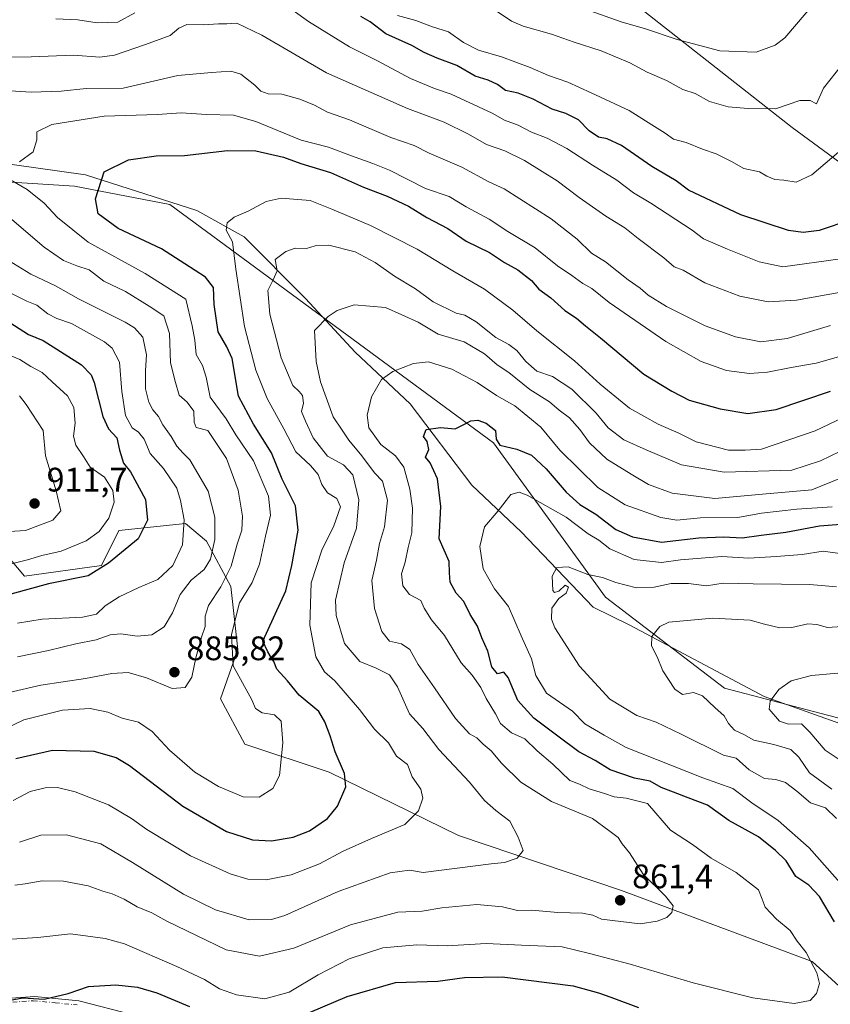
# Model space of a CAD drawing. Units: metres. Extents: x 661756 to 665217, y 4741899 to 4744293.
# Drawn here: x 662137 to 662376, y 4742145 to 4742435 of the extents above; entities that cross this region are included whole.
import ezdxf

# ---------------------------------------------------------------- set-up
doc = ezdxf.new("R2010")
doc.units = ezdxf.units.M
doc.header["$MEASUREMENT"] = 0
doc.linetypes.add('DGN Style 4', pattern=[2.638475, 1.318413, -0.659207, 0.001648, -0.659207])
for name, color, linetype, lineweight in [('Arbolado forestal CxS', 92, 'Continuous', 0), ('Camino Cxs', 7, 'Continuous', 0), ('Camino eje', 30, 'DGN Style 4', 13), ('Corriente natural lineal', 142, 'Continuous', 13), ('Curva de nivel maestra', 30, 'Continuous', 30), ('Curva de nivel normal', 30, 'Continuous', 0), ('Matorral CxS', 135, 'Continuous', 0), ('Punto de cota en terreno', 7, 'Continuous', 0), ('Rótulo de punto de cota en terreno', 7, 'Continuous', 0)]:
    doc.layers.add(name, color=color, linetype=linetype, lineweight=lineweight)
doc.styles.add('Style-Arial', font='txt')

# ---------------------------------------------------------------- blocks, each defined once
blk = doc.blocks.new('5PATER')
at = {"layer": 'Punto de cota en terreno', "linetype": 'Continuous', "lineweight": 0}
h = blk.add_hatch(color=51, dxfattribs=at)
edge = h.paths.add_edge_path()
edge.add_ellipse((0, 0), major_axis=(-0.11, -0.111), ratio=0.999422, start_angle=0, end_angle=360)

msp = doc.modelspace()

# ---------------------------------------------------------------- linework, layer by layer
at = {"layer": 'Arbolado forestal CxS', "color": 92, "linetype": 'Continuous', "lineweight": 0}
for points in [[(662321.7049, 4742437.2911, 917.8287), (662365.1337, 4742403.2229, 908.857), (662379.0895, 4742392.8399, 904.607)], [(662379.0895, 4742392.8399, 904.607), (662365.1337, 4742403.2229, 908.857), (662321.7049, 4742437.2911, 917.8287)], [(662321.7049, 4742437.2911, 917.8287), (662365.1337, 4742403.2229, 908.857), (662379.0895, 4742392.8399, 904.607)], [(662321.7049, 4742437.2911, 917.8287), (662365.1337, 4742403.2229, 908.857), (662379.0895, 4742392.8399, 904.607)], [(662387.9203, 4742226.9143, 827.216), (662345.1543, 4742238.0429, 831.5296), (662310.0817, 4742264.8759, 838.5856), (662277.0727, 4742310.2865, 849.1452), (662181.6883, 4742380.5137, 872.4489), (662153.5545, 4742385.9199, 876.7273), (662060.4489, 4742391.8205, 896.563), (662000.3317, 4742389.0183, 912.3884), (661927.3809, 4742377.3731, 939.0376), (661917.0659, 4742367.0533, 945.1936), (661916.4279, 4742357.1547, 947.8793), (661909.7491, 4742348.1389, 948.6327), (661904.8001, 4742344.1779, 948.6505), (661885.0043, 4742340.2173, 952.2093), (661855.7439, 4742342.7675, 952.1831), (661866.3569, 4742362.7849, 958.0039), (661864.8387, 4742385.5535, 958.1888), (661860.2849, 4742411.3579, 960.3177), (661854.2139, 4742435.6445, 964.8345)], [(662516.4825, 4742128.3103, 806.4825), (662497.6165, 4742145.8941, 811.0377), (662490.0847, 4742143.0995, 812.0912), (662476.7877, 4742134.1987, 814.5505), (662466.9129, 4742139.5189, 816.4871), (662461.5969, 4742146.3589, 816.9355), (662449.4439, 4742150.9189, 818.9889), (662430.4549, 4742144.8393, 828.3891), (662429.6949, 4742155.4781, 826.7837), (662434.8989, 4742173.0227, 821.4163), (662450.3719, 4742178.1825, 817.5599), (662458.6239, 4742188.5029, 818.3373), (662454.4979, 4742198.8239, 822.0571), (662387.9203, 4742226.9143, 827.216), (662345.1543, 4742238.0429, 831.5296), (662310.0817, 4742264.8759, 838.5856), (662277.0727, 4742310.2865, 849.1452), (662181.6883, 4742380.5137, 872.4489), (662153.5545, 4742385.9199, 876.7273), (662060.4489, 4742391.8205, 896.563), (662000.3317, 4742389.0183, 912.3884), (661927.3809, 4742377.3731, 939.0376), (661917.0659, 4742367.0533, 945.1936), (661916.4279, 4742357.1547, 947.8793)], [(662516.4825, 4742128.3103, 806.4825), (662497.6165, 4742145.8941, 811.0377), (662490.0847, 4742143.0995, 812.0912), (662476.7877, 4742134.1987, 814.5505), (662466.9129, 4742139.5189, 816.4871), (662461.5969, 4742146.3589, 816.9355), (662449.4439, 4742150.9189, 818.9889), (662430.4549, 4742144.8393, 828.3891), (662429.6949, 4742155.4781, 826.7837), (662434.8989, 4742173.0227, 821.4163), (662450.3719, 4742178.1825, 817.5599), (662458.6239, 4742188.5029, 818.3373), (662454.4979, 4742198.8239, 822.0571), (662387.9203, 4742226.9143, 827.216), (662345.1543, 4742238.0429, 831.5296), (662310.0817, 4742264.8759, 838.5856), (662277.0727, 4742310.2865, 849.1452), (662181.6883, 4742380.5137, 872.4489), (662153.5545, 4742385.9199, 876.7273), (662060.4489, 4742391.8205, 896.563), (662000.3317, 4742389.0183, 912.3884), (661927.3809, 4742377.3731, 939.0376), (661917.0659, 4742367.0533, 945.1936), (661916.4279, 4742357.1547, 947.8793)], [(662060.4489, 4742391.8205, 896.563), (662153.5545, 4742385.9199, 876.7273), (662181.6883, 4742380.5137, 872.4489), (662277.0727, 4742310.2865, 849.1452), (662310.0817, 4742264.8759, 838.5856), (662345.1543, 4742238.0429, 831.5296), (662387.9203, 4742226.9143, 827.216)], [(661916.4279, 4742357.1547, 947.8793), (661953.3203, 4742350.5815, 939.6049), (661982.0517, 4742332.9955, 936.3011), (662026.4081, 4742328.8673, 926.747), (662085.2057, 4742308.2257, 925.2249), (662113.0577, 4742307.1923, 918.6348), (662125.4355, 4742299.9683, 914.3134), (662127.4985, 4742284.4875, 910.8172), (662138.8455, 4742271.0707, 903.8776), (662161.5393, 4742274.1673, 901.7043), (662166.6973, 4742284.4869, 903.4713), (662186.2973, 4742286.5505, 895.3451), (662192.4861, 4742281.3905, 892.6856), (662199.7071, 4742267.9739, 884.9876), (662201.7701, 4742249.3971, 879.1883), (662196.6121, 4742234.9495, 882.4197), (662203.8331, 4742221.5327, 882.0993), (662228.5899, 4742213.2753, 876.3251), (662266.7567, 4742194.6981, 867.6176), (662314.8245, 4742178.4957, 861.3876), (662370.9431, 4742157.5431, 854.6098), (662384.6281, 4742145.1271, 852.5722)], [(662384.6281, 4742145.1271, 852.5722), (662370.9431, 4742157.5431, 854.6098), (662314.8245, 4742178.4957, 861.3876), (662266.7567, 4742194.6981, 867.6176), (662228.5899, 4742213.2753, 876.3251), (662203.8331, 4742221.5327, 882.0993), (662196.6121, 4742234.9495, 882.4197), (662201.7701, 4742249.3971, 879.1883), (662199.7071, 4742267.9739, 884.9876), (662192.4861, 4742281.3905, 892.6856), (662186.2973, 4742286.5505, 895.3451), (662166.6973, 4742284.4869, 903.4713), (662161.5393, 4742274.1673, 901.7043), (662138.8455, 4742271.0707, 903.8776), (662127.4985, 4742284.4875, 910.8172)]]:
    msp.add_polyline3d(points, dxfattribs=at)
at = {"layer": 'Camino Cxs', "color": 7, "linetype": 'Continuous', "lineweight": 0}
msp.add_polyline3d([(662119.4601, 4742145.6701, 855.4212), (662141.8701, 4742147.2501, 857.8435), (662154.8201, 4742145.9901, 856.9511), (662170.9201, 4742141.8801, 853.9691), (662197.4401, 4742132.4101, 851.2717), (662223.0101, 4742125.1501, 846.7634), (662251.7401, 4742121.3601, 839.1161), (662280.1501, 4742118.2001, 836.6083), (662292.8301, 4742116.2001, 835.9526), (662308.2201, 4742110.4601, 835.0533), (662312.8901, 4742108.1501, 834.7251), (662325.9401, 4742100.5401, 834.1461), (662334.8001, 4742095.0801, 832.0465), (662338.7601, 4742092.3201, 831.2118), (662346.3601, 4742086.0801, 830.0457), (662350.0901, 4742082.5001, 829.4443), (662356.7301, 4742075.1901, 828.2984), (662362.1801, 4742069.7301, 826.8785), (662366.6201, 4742063.0901, 824.9396), (662371.5001, 4742056.7801, 823.7264), (662376.9501, 4742051.3101, 823.619)], dxfattribs=at)
msp.add_polyline3d([(662119.4601, 4742145.6701, 855.4212), (662141.8701, 4742147.2501, 857.8435), (662154.8201, 4742145.9901, 856.9511), (662170.9201, 4742141.8801, 853.9691), (662197.4401, 4742132.4101, 851.2717), (662223.0101, 4742125.1501, 846.7634), (662251.7401, 4742121.3601, 839.1161), (662280.1501, 4742118.2001, 836.6083), (662292.8301, 4742116.2001, 835.9526), (662308.2201, 4742110.4601, 835.0533), (662312.8901, 4742108.1501, 834.7251), (662325.9401, 4742100.5401, 834.1461), (662334.8001, 4742095.0801, 832.0465), (662338.7601, 4742092.3201, 831.2118), (662346.3601, 4742086.0801, 830.0457), (662350.0901, 4742082.5001, 829.4443), (662356.7301, 4742075.1901, 828.2984), (662362.1801, 4742069.7301, 826.8785), (662366.6201, 4742063.0901, 824.9396), (662371.5001, 4742056.7801, 823.7264), (662376.9501, 4742051.3101, 823.619)], dxfattribs=at)
at = {"layer": 'Camino eje', "color": 30, "linetype": 'DGN Style 4', "lineweight": 13}
msp.add_polyline3d([(662118.9951, 4742144.4301, 854.4714), (662141.4101, 4742146.0101, 856.3756), (662147.8801, 4742145.3751, 851.6722), (662154.3551, 4742144.7451, 855.5961)], dxfattribs=at)
at = {"layer": 'Corriente natural lineal', "color": 142, "linetype": 'Continuous', "lineweight": 13}
msp.add_polyline3d([(662030.3001, 4742400.7401, 903.4599), (662058.0701, 4742401.2001, 897.2172), (662081.4401, 4742400.0301, 891.4869), (662107.4001, 4742396.8901, 885.3166), (662135.1901, 4742392.2401, 879.7547), (662156.8501, 4742389.2701, 876.4337), (662189.6001, 4742378.7501, 871.7776), (662203.5701, 4742370.9701, 869.3305), (662221.6501, 4742352.8101, 861.8826), (662236.2601, 4742337.0401, 857.4281), (662252.4801, 4742321.7501, 852.3306), (662270.7201, 4742297.8001, 846.4497), (662285.2101, 4742284.1001, 842.6826), (662306.4701, 4742261.8701, 837.7647), (662317.2001, 4742256.5901, 835.9045), (662356.8101, 4742235.6501, 830.2726), (662394.3001, 4742222.2301, 826.4912)], dxfattribs=at)
at = {"layer": 'Curva de nivel maestra', "color": 30, "linetype": 'Continuous', "lineweight": 30, "flags": 128}
for points, elevation in [([(662382.35, 4742376.0101), (662373, 4742372.8001), (662368.35, 4742372.2501), (662364.01, 4742372.8401), (662349.97, 4742377.5001), (662334.58, 4742384.7701), (662330.92, 4742387.4301), (662323.76, 4742391.6601), (662314.78, 4742397.8601), (662310.58, 4742399.8801), (662308.02, 4742400.2901), (662305.28, 4742402.2501), (662302.13, 4742405.4901), (662298.42, 4742407.3501), (662294.34, 4742408.5401), (662288.76, 4742411.5201), (662284.32, 4742413.3101), (662280.58, 4742414.1001), (662278.21, 4742415.8101), (662275.52, 4742417.1001), (662271.71, 4742418.2901), (662266.24, 4742421.4901), (662260.44, 4742423.5801), (662256.62, 4742425.2901), (662253.02, 4742427.3501), (662245.35, 4742430.7701), (662240.68, 4742434.2701), (662238.02, 4742435.8701)], 900), ([(662136.28, 4742217.3101), (662147.14, 4742219.7801), (662159.28, 4742219.5101), (662165.91, 4742217.6201), (662169.75, 4742215.3001), (662185.47, 4742203.3101), (662198.42, 4742195.8401), (662206.02, 4742193.3701), (662211.66, 4742193.1001), (662217.98, 4742194.1601), (662222.81, 4742196.0701), (662228.14, 4742199.6301), (662231.08, 4742203.2801), (662233.52, 4742209.0201), (662233.16, 4742212.9301), (662230.42, 4742219.2601), (662228.96, 4742224.0401), (662227.38, 4742228.1501), (662225.57, 4742231.1501), (662219.79, 4742236.0301), (662216.31, 4742240.2101), (662213.17, 4742243.6901), (662212.36, 4742245.9201), (662211.5, 4742247.0801), (662210.52, 4742248.7601), (662209.11, 4742251.9101), (662215.88, 4742266.7401), (662217.6, 4742274.1601), (662219.52, 4742284.6001), (662218.76, 4742291.7301), (662214.81, 4742299.6601), (662211.64, 4742307.3701), (662206.36, 4742315.8101), (662201.93, 4742324.0601), (662200.02, 4742335.1501), (662198.49, 4742338.5401), (662195.92, 4742343.0101), (662194.76, 4742351.0201), (662194.56, 4742356.1101), (662192.17, 4742359.0801), (662186.12, 4742363.0301), (662179.18, 4742367.4301), (662166.41, 4742373.3901), (662160.58, 4742377.7401), (662159.76, 4742382.1301), (662162.34, 4742390.1501), (662169.49, 4742393.6701), (662177.7, 4742394.8001), (662186.02, 4742394.9101), (662198.68, 4742396.3801), (662207.02, 4742396.3601), (662215.15, 4742394.4201), (662220.32, 4742392.6201), (662229.02, 4742389.9401), (662238.74, 4742385.6501), (662245.72, 4742382.9801), (662252.02, 4742379.9701), (662257.47, 4742376.7201), (662263.62, 4742373.4801), (662269.02, 4742369.7401), (662275.9, 4742366.3201), (662280.35, 4742363.4601), (662284.24, 4742361.2701), (662288.3, 4742358.1401), (662290.43, 4742355.5801), (662293.94, 4742353.0001), (662298.14, 4742349.3201), (662301.5, 4742346.9801), (662304.18, 4742344.7401), (662308.61, 4742341.2601), (662321.36, 4742330.5301), (662329.62, 4742325.5401), (662334.7, 4742322.8801), (662343.85, 4742320.2901), (662352.02, 4742318.9401), (662360.35, 4742320.1001), (662376.35, 4742325.5001)], 875), ([(662134.52, 4742345.7801), (662140, 4742342.2501), (662144.33, 4742340.4401), (662155.64, 4742333.2601), (662158.52, 4742330.3001), (662159.41, 4742328.0501), (662161.96, 4742318.0601), (662163.56, 4742314.4301), (662166.06, 4742311.7801), (662166.88, 4742308.1801), (662168.05, 4742304.3201), (662170.11, 4742301.7601), (662174.5, 4742293.6101), (662175.13, 4742287.5501), (662172.35, 4742281.9901), (662163.57, 4742274.8601), (662157.58, 4742271.1801), (662145.96, 4742268.7401), (662119.7, 4742261.6201)], 900), ([(662377.58, 4742169.2001), (662373.15, 4742176.7301), (662369.97, 4742179.9901), (662366.2, 4742182.6001), (662363.36, 4742187.2401), (662360.13, 4742190.2201), (662355.18, 4742194.2801), (662346.43, 4742199.1201), (662340.15, 4742203.6301), (662334.43, 4742205.7401), (662330.1, 4742207.4601), (662326.48, 4742208.8501), (662323.27, 4742210.6301), (662318.66, 4742211.5701), (662311.46, 4742214.0401), (662307.06, 4742216.7601), (662302.18, 4742219.2701), (662295.99, 4742223.9501), (662288.96, 4742229.2301), (662284.28, 4742234.4501), (662281.42, 4742241.1901), (662280.1, 4742242.7801), (662278.24, 4742242.3201), (662276.54, 4742244.3301), (662275.39, 4742248.9401), (662273.62, 4742252.8701), (662272.37, 4742256.2901), (662270.19, 4742259.7701), (662268.31, 4742263.5601), (662266.08, 4742266.0001), (662264.27, 4742269.2501), (662264.15, 4742271.9901), (662264.05, 4742275.3601), (662261.1, 4742282.0401), (662261.56, 4742291.5701), (662260.58, 4742299.7201), (662258.39, 4742304.4401), (662256.98, 4742306.0901), (662258.06, 4742308.3101), (662257.48, 4742310.7201), (662256.44, 4742312.1301), (662257.19, 4742314.2201), (662261.46, 4742314.8201), (662265.81, 4742314.4001), (662268.28, 4742315.7501), (662270.34, 4742316.8201), (662272.41, 4742316.9801), (662274.95, 4742316.0701), (662277.68, 4742313.9201), (662277.82, 4742311.4001), (662278.96, 4742309.6601), (662283.95, 4742308.4901), (662288.3, 4742306.6701), (662292.61, 4742302.6901), (662298.52, 4742295.7601), (662302.53, 4742292.1101), (662307.26, 4742289.3401), (662313.16, 4742284.7401), (662318.07, 4742282.5801), (662326.54, 4742281.1001), (662337.55, 4742282.3701), (662344.93, 4742282.6601), (662350.38, 4742282.3001), (662355.94, 4742283.1201), (662363.25, 4742283.9701), (662373.11, 4742285.8801), (662379.41, 4742286.3901)], 850), ([(662219.58, 4742141.1601), (662233.91, 4742147.2101), (662248.2, 4742151.3601), (662260.66, 4742151.8101), (662268.57, 4742152.8201), (662279.64, 4742153.0501), (662300.51, 4742150.4201), (662308.06, 4742148.2801), (662311.63, 4742147.0801), (662319.81, 4742143.9601)], 850), ([(662133.01, 4742145.9001), (662138.34, 4742146.8201), (662144.67, 4742146.4901), (662151.76, 4742148.1501), (662157.71, 4742150.1601), (662165.77, 4742150.7001), (662172.14, 4742150.0101), (662177.84, 4742148.3001), (662187.47, 4742144.2601)], 850)]:
    msp.add_lwpolyline(points, dxfattribs=dict(at, elevation=elevation))
at = {"layer": 'Curva de nivel normal', "color": 30, "linetype": 'Continuous', "lineweight": 0, "flags": 128}
for points, elevation in [([(662379.35, 4742364.4701), (662362.35, 4742362.1601), (662355.34, 4742363.6201), (662346.05, 4742367.3301), (662338.96, 4742370.3801), (662335.65, 4742372.9401), (662323.39, 4742380.9201), (662318.28, 4742383.9901), (662313.43, 4742387.6301), (662306.24, 4742392.0601), (662298.72, 4742396.9601), (662292.85, 4742400.0101), (662288.24, 4742401.8401), (662284.31, 4742403.8301), (662280.35, 4742405.3401), (662276.68, 4742407.3701), (662264.6, 4742413.0501), (662259.67, 4742414.6301), (662252.65, 4742417.6101), (662242.9, 4742422.8101), (662234.65, 4742426.9001), (662222.53, 4742434.4401), (662214.2, 4742440.4301)], 895), ([(662302.23, 4742438.7401), (662314.7, 4742434.3101), (662321.87, 4742432.2401), (662331.15, 4742429.0801), (662343.81, 4742425.7501), (662354.52, 4742425.3501), (662360.07, 4742427.4501), (662362.88, 4742429.5601), (662372.09, 4742440.3101)], 915), ([(662171.37, 4742437.0001), (662166.34, 4742434.2301), (662160.29, 4742433.9801), (662154.54, 4742434.8501), (662148.1, 4742435.2101)], 895), ([(662278.11, 4742437.3601), (662282.38, 4742434.5301), (662285.85, 4742433.0601), (662294.18, 4742430.7201), (662300.84, 4742428.3101), (662308.8, 4742425.7701), (662317.29, 4742422.2001), (662322.38, 4742419.5001), (662328.06, 4742417.0001), (662332.83, 4742414.4201), (662336.47, 4742413.1801), (662340.68, 4742410.8301), (662346.2, 4742409.2501), (662352.09, 4742408.8201), (662360.2, 4742408.6901), (662367.35, 4742411.1501), (662370.35, 4742411.1601), (662372.26, 4742410.1901), (662374.35, 4742414.7901), (662379.88, 4742421.8301)], 910), ([(662380.01, 4742354.7601), (662366.34, 4742352.3701), (662358.01, 4742351.8301), (662349.68, 4742353.5001), (662339.36, 4742357.4501), (662333, 4742361.1601), (662330.27, 4742362.1201), (662327.23, 4742364.8001), (662319.74, 4742370.4701), (662315.77, 4742373.6601), (662310.22, 4742377.0701), (662302.29, 4742382.5401), (662295.87, 4742387.4501), (662286.24, 4742393.4901), (662280.44, 4742396.2801), (662275.02, 4742398.1801), (662269.75, 4742401.1901), (662262.53, 4742404.8001), (662251.75, 4742408.7501), (662227.87, 4742419.3301), (662208.77, 4742430.3501), (662201.38, 4742433.9101), (662198.44, 4742433.7201), (662196.02, 4742433.7401), (662191.57, 4742433.3801), (662186.73, 4742433.4701), (662184.35, 4742432.4401), (662181.74, 4742430.2901), (662174.5, 4742427.6101), (662165.37, 4742424.5101), (662161.1, 4742423.9001), (662153.29, 4742424.4701), (662140.85, 4742424.0101), (662128.72, 4742423.9101)], 890), ([(662248.74, 4742436.2001), (662254.14, 4742434.6901), (662259.07, 4742432.8801), (662263.84, 4742431.3701), (662268.22, 4742428.2301), (662272.63, 4742426.0001), (662279.41, 4742424.0201), (662287.92, 4742420.8301), (662293.24, 4742418.4801), (662298.98, 4742416.5601), (662305.82, 4742413.3701), (662317.07, 4742408.1901), (662323.73, 4742403.9501), (662327.62, 4742401.5301), (662330.15, 4742399.7301), (662333.87, 4742398.7801), (662338.63, 4742396.8301), (662342.66, 4742395.3901), (662347.18, 4742393.2001), (662350.89, 4742391.1101), (662355.51, 4742390.0801), (662357.6, 4742388.8901), (662359.98, 4742387.8901), (662362.64, 4742387.6301), (662366.22, 4742387.0401), (662370.85, 4742389.2301), (662378.78, 4742395.8901)], 905), ([(662376.38, 4742344.8701), (662363.65, 4742341.0001), (662355.89, 4742340.0901), (662348.34, 4742341.5001), (662339.44, 4742344.8001), (662328.03, 4742350.4601), (662322.65, 4742353.7801), (662320.28, 4742355.8601), (662316.76, 4742358.3401), (662310.04, 4742363.6201), (662305.95, 4742366.1801), (662301.76, 4742370.2501), (662294.04, 4742376.2701), (662280.18, 4742385.0901), (662275.68, 4742387.1801), (662267.7, 4742391.5401), (662258.09, 4742395.6301), (662253.71, 4742397.8501), (662246.78, 4742400.2601), (662234.65, 4742405.4601), (662228.15, 4742407.7301), (662224.29, 4742409.7901), (662220.02, 4742411.5401), (662214.68, 4742412.9701), (662210.67, 4742413.1001), (662208.5, 4742413.9001), (662206.74, 4742415.6601), (662202.65, 4742418.9001), (662199.65, 4742419.7701), (662193.95, 4742419.3601), (662184.06, 4742418.4601), (662167.94, 4742414.8101), (662157.01, 4742414.6601), (662149.67, 4742413.9001), (662140.85, 4742413.5901), (662133.03, 4742414.0601)], 885), ([(662137.34, 4742393.1101), (662141.39, 4742396.0201), (662142.52, 4742399.6001), (662142.47, 4742401.9201), (662146.94, 4742404.0701), (662162.34, 4742406.5401), (662178.02, 4742407.0001), (662185.02, 4742407.4601), (662192.52, 4742407.0101), (662200.43, 4742406.8201), (662207.04, 4742404.9901), (662220.4, 4742399.4301), (662228.48, 4742397.3901), (662235.22, 4742394.8201), (662241.49, 4742392.5501), (662246.38, 4742390.6601), (662257.07, 4742385.2101), (662264.02, 4742382.8401), (662269.03, 4742379.8401), (662275.79, 4742376.1801), (662281.29, 4742372.5201), (662289.33, 4742367.7201), (662295.93, 4742362.4701), (662300.18, 4742359.6201), (662303.35, 4742357.2401), (662306.05, 4742355.7801), (662311.11, 4742351.6601), (662327.87, 4742340.1901), (662338.25, 4742334.3101), (662345.72, 4742331.6601), (662352.48, 4742330.7301), (662357.86, 4742331.1001), (662364.78, 4742332.5201), (662372.17, 4742333.8201), (662385.58, 4742337.5801)], 880), ([(662120.14, 4742219.8601), (662138.67, 4742228.7101), (662150.08, 4742231.6001), (662158.19, 4742232.1001), (662163.42, 4742231.0101), (662167.65, 4742229.2301), (662172.45, 4742228.0301), (662176.5, 4742225.3201), (662181.58, 4742219.7501), (662189.07, 4742213.3301), (662196.01, 4742209.0601), (662203.25, 4742206.0701), (662208.03, 4742205.9701), (662212.02, 4742208.4801), (662214.02, 4742212.3401), (662214.96, 4742221.9301), (662214.45, 4742228.3301), (662212.5, 4742230.1801), (662208.85, 4742230.7701), (662206.95, 4742232.0301), (662205.89, 4742234.6001), (662200.36, 4742244.6401), (662199.85, 4742253.8601), (662202.25, 4742263.1601), (662205.92, 4742269.1601), (662208.13, 4742274.6101), (662209.87, 4742282.7801), (662211.39, 4742288.9701), (662210.73, 4742294.6201), (662206.3, 4742305.0201), (662201.18, 4742312.6601), (662198.26, 4742317.4101), (662193.53, 4742323.8001), (662192.42, 4742329.6701), (662191.26, 4742333.0801), (662189.43, 4742336.2801), (662189.06, 4742340.5801), (662188.26, 4742344.8001), (662186.35, 4742352.6601), (662174.37, 4742360.1401), (662157.65, 4742369.3701), (662148.57, 4742376.6401), (662144.69, 4742380.9401), (662139.59, 4742384.8901), (662134.68, 4742387.7901)], 880), ([(662384.06, 4742319.6001), (662371.91, 4742313.8701), (662356.09, 4742308.4401), (662351.24, 4742308.1701), (662346.28, 4742308.2001), (662336.77, 4742310.5601), (662331.73, 4742313.1301), (662325.56, 4742315.8501), (662317.15, 4742320.5201), (662308.47, 4742327.5501), (662300.92, 4742334.4801), (662289.86, 4742343.2801), (662282.76, 4742349.3701), (662274.42, 4742355.5701), (662265.08, 4742360.9701), (662254.6, 4742367.3401), (662240.82, 4742374.3701), (662229.44, 4742379.1801), (662223.06, 4742381.6401), (662214.52, 4742382.3601), (662210.05, 4742381.4101), (662204.75, 4742378.5601), (662200.68, 4742376.7401), (662198.57, 4742375.0701), (662198.27, 4742372.9901), (662200.18, 4742369.4801), (662201.18, 4742361.4801), (662203.73, 4742344.5901), (662207, 4742331.6801), (662210.35, 4742323.4001), (662215.23, 4742314.4801), (662218.84, 4742307.6901), (662223.18, 4742303.6401), (662225.36, 4742300.9401), (662226.44, 4742298.0201), (662228.13, 4742295.5501), (662230.93, 4742293.8701), (662231.99, 4742291.4201), (662230.05, 4742285.8701), (662226.43, 4742278.7001), (662223.38, 4742269.1201), (662222.98, 4742256.6601), (662224.75, 4742247.2901), (662227.28, 4742242.8601), (662230.26, 4742240.1701), (662237.62, 4742231.8001), (662241.97, 4742225.9501), (662246.09, 4742222.0001), (662248.45, 4742218.0301), (662251.69, 4742215.5801), (662253.11, 4742211.9401), (662255.68, 4742208.2901), (662256.24, 4742205.6901), (662255, 4742201.9501), (662250.97, 4742197.9001), (662241.07, 4742193.8201), (662232.75, 4742190.0201), (662225.83, 4742186.3001), (662217.43, 4742183.0701), (662210.08, 4742181.6201), (662204.69, 4742181.7801), (662199.46, 4742183.3301), (662187.81, 4742188.7201), (662174.86, 4742196.4401), (662170.42, 4742199.6501), (662163.56, 4742203.7201), (662153.78, 4742207.5301), (662148.53, 4742208.8401), (662144.99, 4742208.7301), (662140.49, 4742207.6401), (662135.48, 4742204.9801)], 870), ([(662134.41, 4742376.6901), (662144.67, 4742367.9401), (662150.31, 4742364.0401), (662154.24, 4742362.4701), (662157.87, 4742361.2401), (662162.28, 4742357.8801), (662168.58, 4742354.8801), (662175.56, 4742350.5601), (662179.92, 4742347.6801), (662181.61, 4742342.5601), (662181.89, 4742333.9101), (662183.4, 4742328.1101), (662184.47, 4742324.3501), (662186.79, 4742322.2801), (662188.73, 4742319.6801), (662188.89, 4742316.4101), (662189.43, 4742314.8201), (662192.91, 4742313.9301), (662198.38, 4742305.6501), (662201.82, 4742296.3301), (662203.13, 4742288.7201), (662202.86, 4742284.6001), (662201.51, 4742280.4201), (662199.8, 4742273.9401), (662196.71, 4742267.8701), (662193.04, 4742262.4401), (662192.05, 4742259.2701), (662192.09, 4742256.1901), (662190.97, 4742253.0701), (662189.36, 4742246.9501), (662188.16, 4742241.2701), (662186.2, 4742238.2201), (662182.38, 4742237.9601), (662174.85, 4742241.1001), (662169.4, 4742242.6501), (662164.63, 4742242.3801), (662156.79, 4742240.8601), (662143.67, 4742238.9801), (662134.38, 4742236.7501)], 885), ([(662384.82, 4742310.4901), (662373.41, 4742305.0001), (662365.03, 4742302.3001), (662345.02, 4742301.6401), (662332.49, 4742303.8701), (662322.08, 4742308.2301), (662315.46, 4742311.2001), (662310.87, 4742314.7701), (662307.32, 4742319.0601), (662300.2, 4742326.1401), (662294.42, 4742329.8101), (662289.84, 4742331.4601), (662286.58, 4742334.2401), (662283.97, 4742337.5301), (662281.57, 4742339.3101), (662277.74, 4742341.3001), (662271.96, 4742345.9501), (662268.58, 4742347.8801), (662266.11, 4742348.5501), (662259.3, 4742351.8801), (662254.12, 4742355.7001), (662247.85, 4742359.4301), (662242.17, 4742363.4101), (662236.29, 4742366.5401), (662228.55, 4742368.5601), (662224.54, 4742368.3801), (662222, 4742367.5601), (662218.63, 4742367.6201), (662215.9, 4742366.6701), (662212.74, 4742364.2601), (662213.29, 4742360.9301), (662212.18, 4742358.3501), (662210.57, 4742355.1601), (662211.2, 4742348.2501), (662214.51, 4742335.3701), (662217.96, 4742327.2001), (662219.82, 4742325.4001), (662220.79, 4742324.2101), (662221.03, 4742321.9501), (662220.45, 4742319.5301), (662221.63, 4742316.7001), (662223.9, 4742311.7601), (662228.17, 4742306.4001), (662232.87, 4742303.8801), (662235.66, 4742300.8401), (662237.4, 4742293.5601), (662236.68, 4742285.1701), (662233.07, 4742274.9301), (662230.51, 4742263.9801), (662230.73, 4742259.4201), (662233.16, 4742251.1801), (662237.68, 4742245.9301), (662242.47, 4742243.9601), (662246.41, 4742241.9601), (662248.75, 4742238.4201), (662252.34, 4742230.4501), (662256.21, 4742226.2101), (662260.99, 4742220.0401), (662269.95, 4742210.3301), (662274.38, 4742204.9901), (662277.72, 4742201.9801), (662281.85, 4742198.8901), (662284.35, 4742194.1301), (662285.85, 4742190.2501), (662284.06, 4742188.0201), (662280.35, 4742186.7001), (662276.35, 4742186.3201), (662256.35, 4742183.7501), (662252.36, 4742184.4601), (662246.61, 4742183.6901), (662231.3, 4742178.2101), (662215.56, 4742171.1401), (662211.68, 4742169.9601), (662205.09, 4742169.8201), (662195.12, 4742172.7401), (662185.67, 4742177.4201), (662170.66, 4742186.7001), (662161.36, 4742192.2401), (662151.24, 4742194.8201), (662143.66, 4742194.8001), (662137.4, 4742192.6601)], 865), ([(662134.38, 4742363.9301), (662140.68, 4742359.9901), (662147.96, 4742356.5401), (662154.8, 4742352.7201), (662168.51, 4742345.8301), (662171.31, 4742344.1401), (662173.68, 4742341.4101), (662174.83, 4742336.2601), (662174.52, 4742331.5901), (662174.52, 4742326.2301), (662175.46, 4742322.2801), (662176.67, 4742320.0601), (662178.32, 4742318.0901), (662179.62, 4742315.6501), (662182.04, 4742312.2101), (662183.75, 4742309.3401), (662185.57, 4742307.2701), (662187.61, 4742305.3501), (662189.91, 4742301.2801), (662192.97, 4742296.0501), (662194.97, 4742288.4001), (662194.92, 4742281.8201), (662193.69, 4742276.0301), (662191.81, 4742273.0501), (662187.99, 4742269.8401), (662184.71, 4742265.6901), (662182.49, 4742260.2801), (662180.05, 4742256.1601), (662176.35, 4742253.7801), (662172.07, 4742253.4001), (662167.25, 4742254.0501), (662164.14, 4742253.7401), (662160.02, 4742252.2601), (662154.01, 4742251.1401), (662145.94, 4742249.1801), (662136.75, 4742247.2901)], 890), ([(662135.03, 4742354.2901), (662139.52, 4742352.0301), (662142.53, 4742350.8601), (662145.7, 4742348.3301), (662148.37, 4742346.9701), (662152.72, 4742345.4601), (662162.46, 4742340.0501), (662164.68, 4742338.1801), (662166.8, 4742334.0501), (662167.5, 4742325.3901), (662168.57, 4742318.3801), (662170.58, 4742314.7601), (662172.4, 4742313.5001), (662174.13, 4742311.3801), (662175.89, 4742307.1401), (662179.85, 4742302.7601), (662183.78, 4742297.0001), (662184.81, 4742293.3001), (662185.94, 4742287.6001), (662185.4, 4742280.2601), (662182.6, 4742274.2201), (662178.14, 4742270.0801), (662172.52, 4742267.7001), (662166.72, 4742264.9201), (662162.6, 4742262.2801), (662160.04, 4742259.8801), (662155.93, 4742259.0001), (662144.01, 4742258.3801), (662136.82, 4742257.1801)], 895), ([(662379.34, 4742299.9201), (662370.86, 4742296.5001), (662356.38, 4742295.1601), (662342.28, 4742293.9001), (662329.69, 4742295.5301), (662322.7, 4742298.0201), (662317.6, 4742301.0901), (662310.42, 4742305.4801), (662305.38, 4742310.2901), (662302.54, 4742314.2801), (662299.43, 4742317.6601), (662296.42, 4742319.9801), (662293.58, 4742322.3901), (662287.81, 4742326.0301), (662281.6, 4742331.0101), (662278.18, 4742333.2901), (662274.43, 4742336.5001), (662268.46, 4742340.0401), (662260.77, 4742342.3501), (662254.82, 4742345.8201), (662250.06, 4742348.0401), (662245.26, 4742350.1801), (662236.02, 4742350.9201), (662230.96, 4742349.2601), (662228.34, 4742347.5401), (662224.35, 4742343.4401), (662224.82, 4742334.2601), (662226.12, 4742328.2601), (662229.77, 4742317.9901), (662232.47, 4742314.0901), (662234.39, 4742311.1101), (662238.26, 4742306.4801), (662242.02, 4742301.4301), (662244.36, 4742299.0301), (662245.85, 4742293.4301), (662244.96, 4742285.5401), (662243.48, 4742280.6401), (662242.56, 4742275.8001), (662241.23, 4742269.7301), (662241.98, 4742261.5601), (662244.12, 4742254.7001), (662246.46, 4742251.9401), (662249.98, 4742251.1601), (662252.43, 4742249.4601), (662254.88, 4742245.0001), (662259.73, 4742238.2001), (662265.84, 4742229.1301), (662269.99, 4742224.6501), (662272.19, 4742223.4601), (662274.02, 4742221.6001), (662276.39, 4742219.6401), (662279.43, 4742216.0101), (662285.11, 4742210.3501), (662294.2, 4742204.6901), (662306.24, 4742199.6601), (662311.1, 4742196.1801), (662313.84, 4742194.0301), (662315.01, 4742192.2601), (662317.13, 4742189.6001), (662321.22, 4742183.2501), (662327.79, 4742176.8201), (662330.02, 4742173.9301), (662329.58, 4742172.0201), (662328.15, 4742170.5401), (662325.33, 4742169.3901), (662320.26, 4742168.6801), (662308.9, 4742170.0001), (662306.33, 4742171.2301), (662303.34, 4742171.8301), (662296.04, 4742171.9501), (662288.33, 4742172.6301), (662284.16, 4742172.6201), (662279.71, 4742173.6801), (662272.19, 4742174.3401), (662261.82, 4742173.3301), (662256.05, 4742172.3401), (662248.92, 4742172.0601), (662234.92, 4742168.3601), (662218.24, 4742161.4801), (662208.06, 4742159.1501), (662198.3, 4742161.0001), (662180.82, 4742169.4501), (662176.36, 4742171.8701), (662172.05, 4742173.6601), (662168.27, 4742175.9301), (662164.65, 4742177.5001), (662161.92, 4742178.2401), (662157.59, 4742179.8701), (662150.34, 4742181.2601), (662144.09, 4742181.3501), (662139.08, 4742180.4101), (662136.04, 4742180.0501)], 860), ([(662134.64, 4742274.5801), (662139.76, 4742275.8701), (662143.95, 4742277.1001), (662149.64, 4742278.4501), (662157.07, 4742281.4701), (662160.89, 4742284.2301), (662163.67, 4742288.1601), (662165.32, 4742292.8601), (662164.88, 4742296.2701), (662162.41, 4742300.2001), (662158.2, 4742303.1201), (662156.24, 4742306.3001), (662153.96, 4742309.6401), (662153.27, 4742312.2601), (662153.79, 4742316.1201), (662153.39, 4742320.6901), (662151.53, 4742324.1901), (662147.01, 4742328.2301), (662144.01, 4742330.9801), (662140.67, 4742332.8201), (662137.5, 4742334.8201), (662131.33, 4742337.4001)], 905), ([(662376.91, 4742291.5101), (662366.5, 4742290.7401), (662356.02, 4742289.5501), (662349.12, 4742288.3101), (662338.1, 4742288.2401), (662331.12, 4742287.5701), (662326.35, 4742288.3301), (662315.89, 4742292.0901), (662307.84, 4742297.1701), (662296.58, 4742308.1901), (662291.02, 4742314.8801), (662283.33, 4742321.1701), (662277.97, 4742324.2601), (662272.22, 4742328.1301), (662264.8, 4742332.0401), (662257.91, 4742334.1501), (662253.53, 4742333.6401), (662247.37, 4742331.3301), (662244.08, 4742328.9201), (662241.16, 4742323.8801), (662239.81, 4742318.4901), (662240.35, 4742314.7201), (662243.88, 4742309.8001), (662248.2, 4742306.4501), (662250.62, 4742303.1401), (662252.46, 4742296.6301), (662253.21, 4742291.0601), (662252.96, 4742283.8001), (662251.92, 4742279.5301), (662251, 4742275.1301), (662249.94, 4742271.7301), (662250.3, 4742268.1901), (662252.36, 4742265.6601), (662255.64, 4742263.8801), (662256.65, 4742261.5701), (662258.75, 4742258.1401), (662262.66, 4742253.5301), (662267.57, 4742245.4801), (662270.83, 4742241.9001), (662273.32, 4742238.2701), (662274.9, 4742234.9901), (662277.67, 4742230.5301), (662279.16, 4742227.6701), (662282.39, 4742224.8701), (662286.26, 4742223.1301), (662289.97, 4742219.5801), (662294.56, 4742215.7201), (662299.56, 4742210.9001), (662302.39, 4742209.7501), (662305.31, 4742208.4401), (662309.74, 4742207.0801), (662312.64, 4742206.0901), (662316.17, 4742205.6801), (662322.47, 4742204.0501), (662329.26, 4742196.2301), (662335.73, 4742192.0301), (662341.23, 4742188.0001), (662348.57, 4742183.7401), (662355.14, 4742178.6301), (662356.23, 4742175.9301), (662357.12, 4742173.5801), (662360.47, 4742170.0101), (662364.47, 4742166.7201), (662366.57, 4742163.5801), (662369.24, 4742160.2101), (662370.56, 4742157.5601), (662372.33, 4742154.2401), (662373.14, 4742151.0601), (662372.28, 4742148.1201), (662370.43, 4742146.0701), (662365.64, 4742145.2201), (662353.49, 4742146.8301), (662335.93, 4742151.2801), (662317.34, 4742156.7601), (662305.37, 4742159.9501), (662297.26, 4742161.8801), (662285.3, 4742162.3901), (662274.93, 4742162.8601), (662263.37, 4742162.2001), (662254.52, 4742162.4401), (662244.48, 4742161.6001), (662234.52, 4742158.3401), (662225.38, 4742153.6601), (662216.86, 4742148.4801), (662209.68, 4742146.5401), (662201.35, 4742147.7001), (662196.35, 4742149.4901), (662191.87, 4742152.2401), (662183.76, 4742156.0401), (662168.31, 4742162.7401), (662162.61, 4742164.3501), (662152.44, 4742165.7001), (662142.78, 4742164.6301), (662135.01, 4742164.1301)], 855), ([(662129.68, 4742283.9401), (662139.15, 4742284.5101), (662147.21, 4742287.5601), (662149.56, 4742290.2601), (662148.22, 4742296.2201), (662145.07, 4742306.5301), (662144.4, 4742313.9901), (662139.31, 4742321.6301), (662137.38, 4742324.1401)], 910), ([(662379.12, 4742277.7601), (662374.21, 4742278.4401), (662368.02, 4742277.4301), (662360.35, 4742276.8601), (662352.35, 4742276.3001), (662344.35, 4742276.8201), (662332.16, 4742275.8401), (662326.58, 4742275.0801), (662318.49, 4742275.9401), (662311.33, 4742279.1101), (662308.12, 4742281.6001), (662304.97, 4742283.5501), (662298.5, 4742288.4201), (662286.96, 4742294.9001), (662284.61, 4742295.8101), (662282.15, 4742295.1301), (662278.48, 4742290.3001), (662274.38, 4742285.6001), (662273.04, 4742279.7801), (662273.99, 4742273.1701), (662277.36, 4742267.2701), (662281.49, 4742262.0701), (662285.26, 4742253.5001), (662288.27, 4742246.7201), (662289.59, 4742241.7401), (662292.71, 4742236.5501), (662300.35, 4742231.3101), (662304.03, 4742227.5201), (662309.64, 4742224.2101), (662316.19, 4742220.6301), (662338.8, 4742211.6901), (662347.58, 4742208.5401), (662353.19, 4742204.2501), (662360.94, 4742199.0801), (662370.13, 4742191.0201), (662379.92, 4742179.9101)], 845), ([(662378.14, 4742267.9001), (662370.28, 4742268.5801), (662353.6, 4742268.7701), (662344.77, 4742269.0301), (662339.88, 4742268.2401), (662334.51, 4742268.8601), (662329.47, 4742268.8501), (662324.44, 4742267.7801), (662319.24, 4742267.6301), (662313.08, 4742269.1301), (662309.21, 4742270.6601), (662304.87, 4742271.5401), (662299.06, 4742273.8101), (662295.77, 4742273.6401), (662294.31, 4742271.0201), (662294.55, 4742266.8501), (662295.04, 4742266.2801), (662296.33, 4742266.6401), (662298.2, 4742268.3601), (662299.13, 4742267.7801), (662298.48, 4742266.0701), (662296.34, 4742264.4801), (662294.27, 4742261.6201), (662294.19, 4742258.3601), (662295.15, 4742255.8101), (662302.46, 4742244.5201), (662311.36, 4742234.8601), (662319.32, 4742230.0401), (662324.97, 4742228.0501), (662332.35, 4742224.5201), (662344.87, 4742218.2801), (662348.54, 4742217.4501), (662352.4, 4742213.9801), (662356.95, 4742211.4301), (662360.29, 4742211.1401), (662363.15, 4742210.3001), (662366.5, 4742207.7001), (662370.53, 4742204.2501), (662374.92, 4742202.7801), (662378.13, 4742199.7101)], 840), ([(662376.77, 4742208.3501), (662370.22, 4742213.1401), (662367.02, 4742217.7801), (662364.68, 4742219.9601), (662359.72, 4742221.4801), (662353.8, 4742222.7201), (662350.82, 4742224.4001), (662348.14, 4742225.7201), (662346.29, 4742227.6801), (662345.07, 4742229.9001), (662342.28, 4742232.4001), (662338.7, 4742235.7601), (662336.02, 4742236.8101), (662332.8, 4742236.2201), (662330.48, 4742237.7201), (662326.94, 4742243.1801), (662325.33, 4742247.2401), (662323.65, 4742250.5601), (662323.69, 4742253.2701), (662326.12, 4742256.2001), (662328.74, 4742257.4901), (662341.75, 4742258.7201), (662352.68, 4742258.0401), (662356.96, 4742256.8901), (662361.44, 4742255.8101), (662364.96, 4742255.9201), (662369.68, 4742257.0201), (662372.35, 4742256.7601), (662375.5, 4742255.9301), (662382.55, 4742256.3901)], 835), ([(662383.66, 4742213.9101), (662374.79, 4742219.8401), (662370.29, 4742225.1001), (662367.84, 4742227.5601), (662364.05, 4742227.4601), (662361.4, 4742228.3001), (662358.28, 4742231.8901), (662358.62, 4742234.2101), (662361.15, 4742237.6601), (662364.81, 4742240.2001), (662370.82, 4742241.8001), (662378.56, 4742242.4501)], 830)]:
    msp.add_lwpolyline(points, dxfattribs=dict(at, elevation=elevation))
at = {"layer": 'Matorral CxS', "color": 135, "linetype": 'Continuous', "lineweight": 0}
for points in [[(661916.4279, 4742357.1547, 947.8793), (661953.3203, 4742350.5815, 939.6049), (661982.0517, 4742332.9955, 936.3011), (662026.4081, 4742328.8673, 926.747), (662085.2057, 4742308.2257, 925.2249), (662113.0577, 4742307.1923, 918.6348), (662125.4355, 4742299.9683, 914.3134), (662127.4985, 4742284.4875, 910.8172), (662138.8455, 4742271.0707, 903.8776), (662161.5393, 4742274.1673, 901.7043), (662166.6973, 4742284.4869, 903.4713), (662186.2973, 4742286.5505, 895.3451), (662192.4861, 4742281.3905, 892.6856), (662199.7071, 4742267.9739, 884.9876), (662201.7701, 4742249.3971, 879.1883), (662196.6121, 4742234.9495, 882.4197), (662203.8331, 4742221.5327, 882.0993), (662228.5899, 4742213.2753, 876.3251), (662266.7567, 4742194.6981, 867.6176), (662314.8245, 4742178.4957, 861.3876), (662370.9431, 4742157.5431, 854.6098), (662384.6281, 4742145.1271, 852.5722)], [(662127.4985, 4742284.4875, 910.8172), (662138.8455, 4742271.0707, 903.8776), (662161.5393, 4742274.1673, 901.7043), (662166.6973, 4742284.4869, 903.4713), (662186.2973, 4742286.5505, 895.3451), (662192.4861, 4742281.3905, 892.6856), (662199.7071, 4742267.9739, 884.9876), (662201.7701, 4742249.3971, 879.1883), (662196.6121, 4742234.9495, 882.4197), (662203.8331, 4742221.5327, 882.0993), (662228.5899, 4742213.2753, 876.3251), (662266.7567, 4742194.6981, 867.6176), (662314.8245, 4742178.4957, 861.3876), (662370.9431, 4742157.5431, 854.6098), (662384.6281, 4742145.1271, 852.5722)]]:
    msp.add_polyline3d(points, dxfattribs=at)

# ---------------------------------------------------------------- block references
at = {"layer": 'Punto de cota en terreno', "color": 7, "linetype": 'Continuous', "lineweight": 0, "xscale": 10, "yscale": 10, "zscale": 10}
for p in [(662141.82, 4742292.45, 911.7), (662183.04, 4742242.77, 885.82), (662314.39, 4742175.59, 861.4)]:
    msp.add_blockref('5PATER', p, dxfattribs=at)

# ---------------------------------------------------------------- texts
at = {"layer": 'Rótulo de punto de cota en terreno', "color": 7, "linetype": 'Continuous', "lineweight": 0, "style": 'Style-Arial'}
for s, p in [('911,7', (662145.3478, 4742295.9778)), ('885,82', (662186.5678, 4742246.2978)), ('861,4', (662317.9178, 4742179.1178))]:
    msp.add_text(s, height=7, dxfattribs=at).set_placement(p)

doc.saveas('drawing.dxf')
